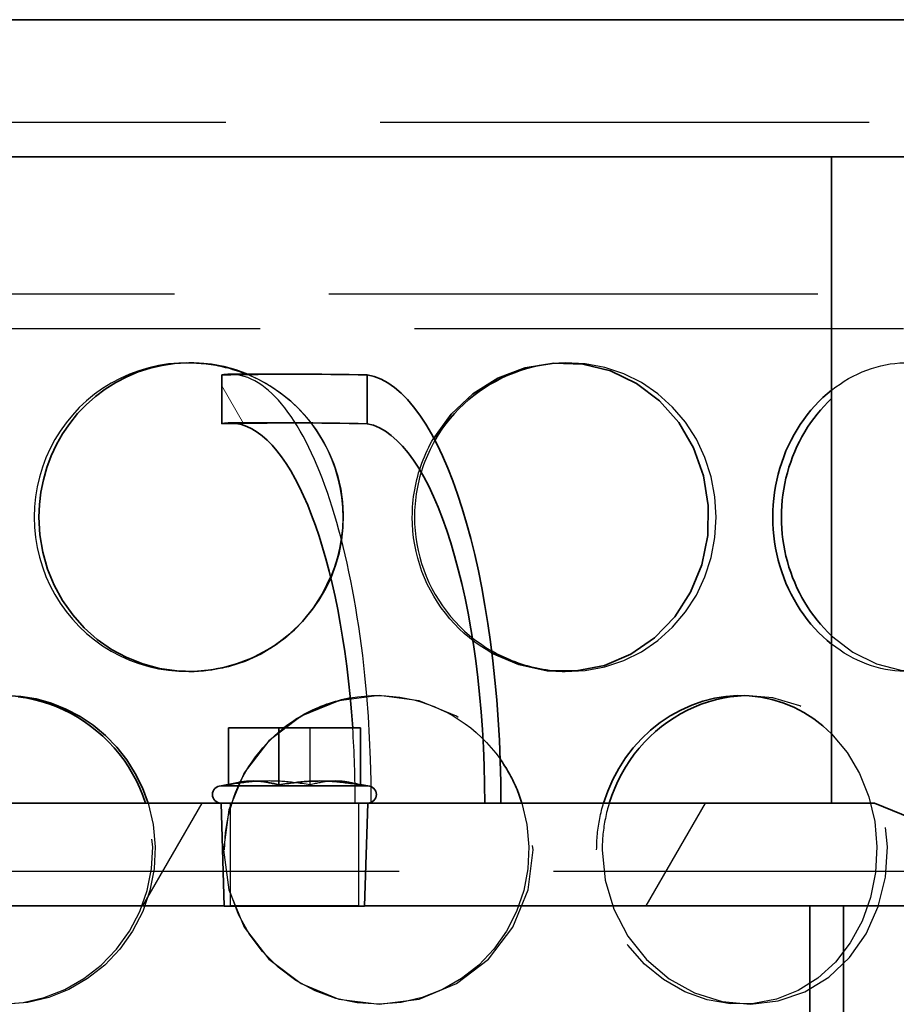
# Model space of a CAD drawing. Extents: x 904 to 15589, y -1627 to 11158.
# Drawn here: x 4080 to 4208, y 7291 to 7434 of the extents above; entities that cross this region are included whole.
import ezdxf

# ---------------------------------------------------------------- set-up
doc = ezdxf.new("R2010")
doc.units = 0
doc.header["$LTSCALE"] = 15
doc.linetypes.add('AM_DIN_F_W050', pattern=[6.25, 4.75, -1.5])
for name, color, linetype, lineweight in [('AM_3', 6, 'AM_DIN_F_W050', 25), ('AM_8', 1, 'CONTINUOUS', 25), ('Viditelná (ISO)', 7, 'CONTINUOUS', 35), ('Viditelná tenká (ISO)', 7, 'CONTINUOUS', 18)]:
    doc.layers.add(name, color=color, linetype=linetype, lineweight=lineweight)
doc.layers.add('Šrafy (ISO)', color=7, linetype='CONTINUOUS', lineweight=9, true_color=0x0080ff)
pattern_1 = [(135, (2146.263, 3034.723), (-44.9013, -44.9013), [])]

msp = doc.modelspace()

# ---------------------------------------------------------------- hatches: boundary and pattern name
at = {"layer": 'AM_8'}
h = msp.add_hatch(dxfattribs=at)
h.set_pattern_fill('ANSI31', color=256, scale=508, angle=15, style=0)
h.set_pattern_definition([(60, (2146.263, 3034.723), (-54.9926, 31.75), [])])
h.paths.add_polyline_path([(4229.51, 7309.91), (4205.01, 7319.91), (4131.2, 7319.91), (4130.73, 7304.91), (4195.61, 7304.91), (4200.51, 7304.91), (4229.51, 7304.91)])
h.paths.add_polyline_path([(4036.01, 7319.91), (4011.51, 7309.91), (4011.51, 7304.91), (4040.51, 7304.91), (4045.41, 7304.91), (4110.28, 7304.91), (4109.81, 7319.91)])
at = {"layer": 'Šrafy (ISO)'}
h = msp.add_hatch(dxfattribs=at)
h.set_pattern_fill('ANSI31', color=256, scale=508, angle=90, style=0)
h.set_pattern_definition(pattern_1)
edge = h.paths.add_edge_path()
edge.add_ellipse((4290.51, 7391.58), major_axis=(0, 2.5), ratio=1, start_angle=0, end_angle=360)
edge = h.paths.add_edge_path()
edge.add_ellipse((3950.51, 7391.58), major_axis=(0, 2.5), ratio=1, start_angle=0, end_angle=360)
h = msp.add_hatch(dxfattribs=at)
h.set_pattern_fill('ANSI31', color=256, scale=508, angle=75, style=0)
h.set_pattern_definition([(120, (2146.263, 3034.723), (-54.9926, -31.75), [])])
edge = h.paths.add_edge_path()
edge.add_ellipse((4120.51, 7319.91), major_axis=(-189.36, 0), ratio=0.330068, start_angle=266.7928, end_angle=273.2072)
edge.add_line((4109.91, 7382.31), (4109.91, 7375.2))
edge.add_ellipse((4120.51, 7319.91), major_axis=(167.84, 0), ratio=0.330068, start_angle=86.3813, end_angle=93.6187, ccw=False)
edge.add_line((4131.1, 7375.2), (4131.1, 7382.31))
h = msp.add_hatch(dxfattribs=at)
h.set_pattern_fill('ANSI31', color=256, scale=508, angle=90, style=0)
h.set_pattern_definition(pattern_1)
h.paths.add_polyline_path([(4200.51, 7004.91), (4200.51, 7304.91), (4195.61, 7304.91), (4195.61, 7004.91)])
h.paths.add_polyline_path([(4040.51, 7304.91), (4040.51, 7004.91), (4045.41, 7004.91), (4045.41, 7304.91)])

# ---------------------------------------------------------------- linework, layer by layer
at = {"layer": 'AM_3'}
for p, q in [((4298.01, 7419.08), (3943.01, 7419.08)), ((4290.51, 7394.08), (3950.51, 7394.08)), ((3950.51, 7389.08), (4290.51, 7389.08)), ((4120.51, 7375.31), (4111.07, 7375.31)), ((4122.81, 7322.56), (4122.81, 7330.87)), ((4111.19, 7304.91), (4111.19, 7319.91)), ((4129.82, 7319.91), (4129.82, 7304.91)), ((4229.51, 7309.91), (4011.51, 7309.91))]:
    msp.add_line(p, q, dxfattribs=at)
at = {"layer": 'AM_3', "ltscale": 0.285466}
for p, q in [((4104.99, 7384.08), (4105.27, 7384.08)), ((4159.62, 7384.08), (4160.33, 7384.08)), ((4105.27, 7339.08), (4104.99, 7339.08)), ((4160.33, 7339.08), (4159.62, 7339.08)), ((4185.55, 7335.58), (4186.73, 7335.58))]:
    msp.add_line(p, q, dxfattribs=at)
at = {"layer": 'AM_3', "ltscale": 0.136971}
msp.add_line((4128.72, 7322.89), (4130.14, 7322.61), dxfattribs=at)
at = {"layer": 'AM_3', "ltscale": 0.00492}
msp.add_line((4110.88, 7322.56), (4110.88, 7322.61), dxfattribs=at)
at = {"layer": 'AM_3', "ltscale": 0.08634}
for p, q in [((4110.28, 7304.91), (4111.19, 7304.91)), ((4129.82, 7304.91), (4130.73, 7304.91))]:
    msp.add_line(p, q, dxfattribs=at)
at = {"layer": 'AM_3', "ltscale": 2.785648}
msp.add_line((4129.82, 7304.91), (4111.19, 7304.91), dxfattribs=at)
at = {"layer": 'AM_3', "flags": 128}
for points in [[(4105.13, 7384.08), (4103.65, 7384.04), (4102.17, 7383.9), (4100.71, 7383.67), (4099.27, 7383.34), (4097.85, 7382.92), (4096.46, 7382.4), (4095.12, 7381.8), (4093.81, 7381.11), (4092.56, 7380.33), (4091.36, 7379.48), (4090.23, 7378.54), (4089.15, 7377.54), (4088.15, 7376.46), (4087.22, 7375.32), (4086.36, 7374.12), (4085.59, 7372.87), (4084.9, 7371.57), (4084.3, 7370.22), (4083.78, 7368.84), (4083.36, 7367.42), (4083.03, 7365.98), (4082.79, 7364.53), (4082.65, 7363.06), (4082.6, 7361.58)], [(4159.97, 7339.08), (4162.88, 7339.23), (4165.73, 7339.77), (4168.47, 7340.69), (4171.06, 7341.97), (4173.44, 7343.6), (4175.6, 7345.54), (4177.48, 7347.76), (4179.06, 7350.22), (4180.31, 7352.88), (4181.22, 7355.7), (4181.77, 7358.61), (4181.95, 7361.58), (4181.77, 7364.54), (4181.22, 7367.46), (4180.31, 7370.27), (4179.06, 7372.93), (4177.48, 7375.4), (4175.6, 7377.62), (4173.44, 7379.56), (4171.06, 7381.18), (4168.47, 7382.47), (4165.73, 7383.39), (4162.88, 7383.93), (4159.97, 7384.07)], [(4198.77, 7380.09), (4199.38, 7380.55), (4199.99, 7380.98), (4200.61, 7381.39), (4201.25, 7381.77), (4201.9, 7382.12), (4202.55, 7382.44), (4203.22, 7382.74), (4203.89, 7383), (4204.56, 7383.24), (4205.25, 7383.45), (4205.93, 7383.63), (4206.62, 7383.78), (4207.31, 7383.9), (4208, 7383.99), (4208.7, 7384.05), (4209.39, 7384.08), (4210.08, 7384.07), (4210.76, 7384.04), (4211.45, 7383.98), (4212.12, 7383.88), (4212.8, 7383.76), (4213.46, 7383.6), (4214.12, 7383.42), (4214.77, 7383.21)], [(4198.77, 7344.28), (4201.88, 7341.89), (4205.29, 7340.2), (4208.86, 7339.26), (4212.46, 7339.12), (4215.96, 7339.78), (4219.25, 7341.21), (4222.2, 7343.36), (4224.73, 7346.16), (4226.78, 7349.51), (4228.27, 7353.28), (4229.18, 7357.36), (4229.49, 7361.58), (4229.18, 7365.8), (4228.27, 7369.87), (4226.78, 7373.65), (4224.73, 7377), (4222.2, 7379.8), (4219.25, 7381.95), (4215.96, 7383.38), (4212.46, 7384.04), (4208.86, 7383.89), (4205.29, 7382.96), (4201.88, 7381.26), (4198.77, 7378.87)], [(4120.51, 7345.17), (4121.83, 7346.51), (4123.04, 7347.95), (4124.12, 7349.49), (4125.07, 7351.11), (4125.88, 7352.81), (4126.54, 7354.56), (4127.05, 7356.37), (4127.41, 7358.21), (4127.62, 7360.07), (4127.67, 7361.94), (4127.56, 7363.82), (4127.29, 7365.67), (4126.87, 7367.5), (4126.3, 7369.29), (4125.58, 7371.02), (4124.71, 7372.69), (4123.71, 7374.28), (4122.58, 7375.78), (4121.33, 7377.18), (4119.96, 7378.48), (4118.49, 7379.65), (4116.92, 7380.71), (4115.27, 7381.63), (4113.56, 7382.41)], [(4113.68, 7382.41), (4115.02, 7381.8), (4116.32, 7381.11), (4117.57, 7380.33), (4118.77, 7379.47), (4119.91, 7378.53), (4120.99, 7377.52), (4121.99, 7376.43), (4122.93, 7375.29), (4123.78, 7374.08), (4124.56, 7372.82), (4125.25, 7371.51), (4125.86, 7370.16), (4126.37, 7368.77), (4126.8, 7367.35), (4127.13, 7365.9), (4127.36, 7364.44), (4127.5, 7362.96), (4127.54, 7361.47), (4127.49, 7359.99), (4127.33, 7358.52), (4127.09, 7357.05), (4126.74, 7355.61), (4126.31, 7354.19), (4125.78, 7352.81)], [(4137.67, 7361.58), (4137.68, 7362.08), (4137.69, 7362.58), (4137.72, 7363.09), (4137.76, 7363.59), (4137.81, 7364.09), (4137.87, 7364.59), (4137.94, 7365.09), (4138.03, 7365.58), (4138.12, 7366.08), (4138.22, 7366.57), (4138.34, 7367.06), (4138.47, 7367.54), (4138.6, 7368.03), (4138.75, 7368.51), (4138.91, 7368.99), (4139.08, 7369.46), (4139.25, 7369.93), (4139.44, 7370.39), (4139.64, 7370.85), (4139.85, 7371.31), (4140.07, 7371.76), (4140.3, 7372.21), (4140.54, 7372.65), (4140.79, 7373.08)], [(4140.96, 7372.75), (4140.73, 7372.33), (4140.5, 7371.9), (4140.28, 7371.46), (4140.07, 7371.02), (4139.87, 7370.58), (4139.68, 7370.13), (4139.5, 7369.67), (4139.33, 7369.22), (4139.16, 7368.76), (4139.01, 7368.29), (4138.87, 7367.83), (4138.74, 7367.36), (4138.62, 7366.89), (4138.51, 7366.41), (4138.41, 7365.93), (4138.32, 7365.46), (4138.24, 7364.97), (4138.18, 7364.49), (4138.12, 7364.01), (4138.07, 7363.52), (4138.03, 7363.04), (4138.01, 7362.55), (4137.99, 7362.06), (4137.98, 7361.58)], [(4082.6, 7361.58), (4082.65, 7360.1), (4082.79, 7358.63), (4083.03, 7357.17), (4083.36, 7355.73), (4083.78, 7354.32), (4084.3, 7352.94), (4084.9, 7351.59), (4085.59, 7350.29), (4086.36, 7349.03), (4087.22, 7347.84), (4088.15, 7346.69), (4089.15, 7345.62), (4090.23, 7344.61), (4091.36, 7343.68), (4092.56, 7342.82), (4093.81, 7342.05), (4095.12, 7341.35), (4096.46, 7340.75), (4097.85, 7340.24), (4099.27, 7339.82), (4100.71, 7339.49), (4102.17, 7339.26), (4103.65, 7339.12), (4105.13, 7339.08)], [(4149.27, 7341.77), (4148.42, 7342.27), (4147.58, 7342.81), (4146.77, 7343.38), (4145.99, 7343.99), (4145.23, 7344.64), (4144.5, 7345.32), (4143.8, 7346.04), (4143.13, 7346.78), (4142.5, 7347.56), (4141.9, 7348.36), (4141.33, 7349.19), (4140.8, 7350.04), (4140.31, 7350.92), (4139.86, 7351.82), (4139.45, 7352.74), (4139.08, 7353.68), (4138.76, 7354.63), (4138.47, 7355.6), (4138.23, 7356.57), (4138.03, 7357.56), (4137.87, 7358.56), (4137.76, 7359.56), (4137.69, 7360.57), (4137.67, 7361.58)], [(4137.98, 7361.58), (4138.01, 7360.6), (4138.07, 7359.62), (4138.18, 7358.64), (4138.33, 7357.67), (4138.52, 7356.71), (4138.76, 7355.75), (4139.03, 7354.81), (4139.35, 7353.88), (4139.7, 7352.96), (4140.1, 7352.07), (4140.54, 7351.19), (4141.01, 7350.32), (4141.52, 7349.49), (4142.07, 7348.67), (4142.65, 7347.88), (4143.26, 7347.11), (4143.91, 7346.37), (4144.59, 7345.66), (4145.3, 7344.98), (4146.03, 7344.34), (4146.8, 7343.72), (4147.59, 7343.14), (4148.4, 7342.6), (4149.23, 7342.09)], [(4214.77, 7339.95), (4214.12, 7339.74), (4213.46, 7339.55), (4212.8, 7339.4), (4212.12, 7339.27), (4211.45, 7339.18), (4210.76, 7339.12), (4210.08, 7339.08), (4209.39, 7339.08), (4208.7, 7339.11), (4208, 7339.17), (4207.31, 7339.26), (4206.62, 7339.38), (4205.93, 7339.53), (4205.25, 7339.71), (4204.56, 7339.91), (4203.89, 7340.15), (4203.22, 7340.42), (4202.55, 7340.71), (4201.9, 7341.04), (4201.25, 7341.39), (4200.61, 7341.77), (4199.99, 7342.18), (4199.38, 7342.61), (4198.77, 7343.07)], [(4110.15, 7313.08), (4110.92, 7307.25), (4113.19, 7301.83), (4116.79, 7297.17), (4121.49, 7293.59), (4126.97, 7291.35), (4132.83, 7290.58), (4138.68, 7291.35), (4144.12, 7293.59), (4148.76, 7297.17), (4152.31, 7301.83), (4154.54, 7307.25), (4155.29, 7313.08), (4154.54, 7318.9), (4152.31, 7324.33), (4148.76, 7328.99), (4144.12, 7332.56), (4138.68, 7334.81), (4132.83, 7335.58), (4126.97, 7334.81), (4121.49, 7332.56), (4116.79, 7328.99), (4113.19, 7324.33), (4110.92, 7318.9), (4110.15, 7313.08)], [(4128.64, 7335.22), (4129.67, 7335.38), (4130.7, 7335.49), (4131.74, 7335.56), (4132.77, 7335.58), (4133.81, 7335.54), (4134.84, 7335.46), (4135.87, 7335.33), (4136.89, 7335.16), (4137.9, 7334.93), (4138.9, 7334.66), (4139.88, 7334.34), (4140.85, 7333.97), (4141.8, 7333.56), (4142.73, 7333.1), (4143.63, 7332.6), (4144.51, 7332.05), (4145.37, 7331.47), (4146.2, 7330.85), (4146.99, 7330.18), (4147.76, 7329.48), (4148.49, 7328.75), (4149.18, 7327.98), (4149.84, 7327.17), (4150.47, 7326.34)], [(4165.34, 7313.08), (4165.76, 7308.66), (4167.02, 7304.42), (4169.06, 7300.51), (4171.78, 7297.09), (4175.08, 7294.3), (4178.81, 7292.23), (4182.82, 7290.98), (4186.93, 7290.58), (4191, 7291.06), (4194.85, 7292.39), (4198.34, 7294.54), (4201.35, 7297.4), (4203.78, 7300.87), (4205.55, 7304.82), (4206.61, 7309.09), (4206.91, 7313.51), (4206.46, 7317.91), (4205.27, 7322.13), (4203.36, 7326), (4200.81, 7329.36), (4197.7, 7332.09), (4194.12, 7334.08), (4190.22, 7335.26), (4186.14, 7335.57)], [(4110.33, 7313.08), (4110.35, 7313.93), (4110.4, 7314.79), (4110.48, 7315.64), (4110.59, 7316.49), (4110.74, 7317.33), (4110.91, 7318.16), (4111.12, 7318.99), (4111.36, 7319.81), (4111.62, 7320.63), (4111.92, 7321.43), (4112.25, 7322.21), (4112.61, 7322.99), (4113, 7323.75), (4113.41, 7324.49), (4113.86, 7325.22), (4114.33, 7325.93), (4114.82, 7326.63), (4115.35, 7327.3), (4115.89, 7327.95), (4116.47, 7328.58), (4117.06, 7329.19), (4117.68, 7329.78), (4118.32, 7330.34), (4118.98, 7330.87)], [(4198.77, 7329.99), (4201.03, 7327.3), (4202.85, 7324.22), (4204.2, 7320.83), (4205.04, 7317.23), (4205.37, 7313.51), (4205.16, 7309.78), (4204.44, 7306.14), (4203.2, 7302.69), (4201.48, 7299.53), (4199.33, 7296.74), (4196.78, 7294.41), (4193.89, 7292.58), (4190.75, 7291.33), (4187.44, 7290.68), (4184.04, 7290.64), (4180.65, 7291.22), (4177.36, 7292.41), (4174.29, 7294.17), (4171.5, 7296.45), (4169.1, 7299.19), (4167.15, 7302.31), (4165.71, 7305.73), (4164.83, 7309.35), (4164.53, 7313.08)], [(4116.84, 7323.13), (4116.62, 7323.12), (4116.39, 7323.12), (4116.16, 7323.12), (4115.94, 7323.11), (4115.72, 7323.1), (4115.49, 7323.09), (4115.27, 7323.08), (4115.04, 7323.06), (4114.81, 7323.05), (4114.58, 7323.03), (4114.35, 7323.01), (4114.11, 7322.99), (4113.87, 7322.97), (4113.63, 7322.94), (4113.38, 7322.91), (4113.13, 7322.88), (4112.88, 7322.85), (4112.61, 7322.82), (4112.34, 7322.78), (4112.07, 7322.74), (4111.78, 7322.7), (4111.49, 7322.66), (4111.19, 7322.61), (4110.88, 7322.56)], [(4122.81, 7322.56), (4122.5, 7322.61), (4122.2, 7322.66), (4121.9, 7322.7), (4121.62, 7322.74), (4121.34, 7322.78), (4121.07, 7322.82), (4120.81, 7322.85), (4120.55, 7322.88), (4120.3, 7322.91), (4120.06, 7322.94), (4119.81, 7322.97), (4119.57, 7322.99), (4119.34, 7323.01), (4119.11, 7323.03), (4118.88, 7323.05), (4118.65, 7323.06), (4118.42, 7323.08), (4118.2, 7323.09), (4117.97, 7323.1), (4117.75, 7323.11), (4117.52, 7323.12), (4117.3, 7323.12), (4117.07, 7323.12), (4116.84, 7323.13)], [(4126.47, 7323.13), (4126.33, 7323.12), (4126.19, 7323.12), (4126.06, 7323.12), (4125.92, 7323.11), (4125.78, 7323.1), (4125.64, 7323.09), (4125.5, 7323.08), (4125.36, 7323.06), (4125.22, 7323.05), (4125.08, 7323.03), (4124.94, 7323.01), (4124.8, 7322.99), (4124.65, 7322.97), (4124.5, 7322.94), (4124.35, 7322.91), (4124.19, 7322.88), (4124.04, 7322.85), (4123.87, 7322.82), (4123.71, 7322.78), (4123.54, 7322.74), (4123.36, 7322.7), (4123.19, 7322.66), (4123, 7322.61), (4122.81, 7322.56)], [(4130.14, 7322.56), (4129.94, 7322.61), (4129.76, 7322.66), (4129.58, 7322.7), (4129.41, 7322.74), (4129.24, 7322.78), (4129.07, 7322.82), (4128.91, 7322.85), (4128.75, 7322.88), (4128.6, 7322.91), (4128.44, 7322.94), (4128.3, 7322.97), (4128.15, 7322.99), (4128, 7323.01), (4127.86, 7323.03), (4127.72, 7323.05), (4127.58, 7323.06), (4127.44, 7323.08), (4127.3, 7323.09), (4127.16, 7323.1), (4127.03, 7323.11), (4126.89, 7323.12), (4126.75, 7323.12), (4126.61, 7323.12), (4126.47, 7323.13)], [(4056.1, 7313.08), (4056.31, 7309.85), (4056.96, 7306.7), (4058.02, 7303.67), (4059.48, 7300.84), (4061.32, 7298.26), (4063.49, 7295.99), (4065.96, 7294.07), (4068.69, 7292.54), (4071.61, 7291.44), (4074.67, 7290.78), (4077.81, 7290.58), (4080.96, 7290.85), (4084.05, 7291.57), (4087.03, 7292.74), (4089.81, 7294.33), (4092.36, 7296.3), (4094.6, 7298.62), (4096.48, 7301.24), (4097.98, 7304.1), (4099.06, 7307.15), (4099.68, 7310.32), (4099.85, 7313.55), (4099.55, 7316.77), (4098.79, 7319.91)], [(4099.18, 7319.91), (4099.92, 7316.77), (4100.22, 7313.55), (4100.05, 7310.32), (4099.44, 7307.15), (4098.39, 7304.1), (4096.91, 7301.24), (4095.06, 7298.62), (4092.86, 7296.3), (4090.36, 7294.33), (4087.63, 7292.74), (4084.71, 7291.57), (4081.67, 7290.85), (4078.57, 7290.58), (4075.49, 7290.78), (4072.48, 7291.44), (4069.61, 7292.54), (4066.94, 7294.07), (4064.51, 7295.99), (4062.38, 7298.26), (4060.58, 7300.84), (4059.14, 7303.67), (4058.1, 7306.7), (4057.46, 7309.85), (4057.25, 7313.08)], [(4153.64, 7319.91), (4154.37, 7316.77), (4154.67, 7313.55), (4154.5, 7310.32), (4153.9, 7307.15), (4152.86, 7304.1), (4151.4, 7301.24), (4149.55, 7298.62), (4147.36, 7296.3), (4144.85, 7294.33), (4142.09, 7292.74), (4139.13, 7291.57), (4136.03, 7290.85), (4132.85, 7290.58), (4129.66, 7290.78), (4126.52, 7291.44), (4123.52, 7292.54), (4120.7, 7294.07), (4118.12, 7295.99), (4115.84, 7298.26), (4113.92, 7300.84), (4112.37, 7303.67), (4111.25, 7306.7), (4110.56, 7309.85), (4110.33, 7313.08)], [(4164.53, 7313.08), (4164.54, 7313.37), (4164.54, 7313.66), (4164.55, 7313.94), (4164.56, 7314.23), (4164.58, 7314.52), (4164.6, 7314.81), (4164.62, 7315.1), (4164.65, 7315.39), (4164.68, 7315.67), (4164.71, 7315.96), (4164.75, 7316.25), (4164.79, 7316.53), (4164.84, 7316.82), (4164.88, 7317.1), (4164.93, 7317.39), (4164.99, 7317.67), (4165.05, 7317.95), (4165.11, 7318.24), (4165.17, 7318.52), (4165.24, 7318.8), (4165.31, 7319.08), (4165.39, 7319.35), (4165.47, 7319.63), (4165.55, 7319.91)], [(4166.37, 7319.91), (4166.29, 7319.63), (4166.21, 7319.35), (4166.13, 7319.08), (4166.06, 7318.8), (4165.99, 7318.52), (4165.92, 7318.24), (4165.86, 7317.95), (4165.8, 7317.67), (4165.74, 7317.39), (4165.69, 7317.1), (4165.64, 7316.82), (4165.6, 7316.53), (4165.56, 7316.25), (4165.52, 7315.96), (4165.48, 7315.67), (4165.45, 7315.39), (4165.43, 7315.1), (4165.4, 7314.81), (4165.38, 7314.52), (4165.37, 7314.23), (4165.35, 7313.94), (4165.34, 7313.66), (4165.34, 7313.37), (4165.34, 7313.08)]]:
    msp.add_lwpolyline(points, dxfattribs=at)
at = {"layer": 'AM_3', "ltscale": 0.258909, "flags": 128}
msp.add_lwpolyline([(4110.88, 7322.56), (4110.94, 7322.58), (4111.01, 7322.6), (4111.07, 7322.61), (4111.14, 7322.63), (4111.2, 7322.64), (4111.26, 7322.66), (4111.33, 7322.68), (4111.39, 7322.69), (4111.45, 7322.7), (4111.51, 7322.72), (4111.57, 7322.73), (4111.63, 7322.75), (4111.68, 7322.76), (4111.74, 7322.77), (4111.8, 7322.79), (4111.85, 7322.8), (4111.91, 7322.81), (4111.97, 7322.82), (4112.02, 7322.83), (4112.08, 7322.85), (4112.13, 7322.86), (4112.19, 7322.87), (4112.24, 7322.88), (4112.29, 7322.89)], dxfattribs=at)
at = {"layer": 'AM_3'}
for major_axis, start_param, end_param in [((0, 62.5), 4.712389, 6.283185), ((0, 55.4), 6.232449, 6.346343), ((0, -55.4), 1.570796, 1.770036)]:
    msp.add_ellipse((4111.07, 7319.91), major_axis=major_axis, ratio=0.330068, start_param=start_param, end_param=end_param, dxfattribs=at)
at = {"layer": 'Viditelná (ISO)'}
for p, q in [((4001.71, 7434.08), (4239.31, 7434.08)), ((4198.77, 7414.08), (4042.24, 7414.08)), ((4198.77, 7414.08), (4209.47, 7414.08)), ((4198.77, 7319.91), (4198.77, 7414.08)), ((4109.91, 7382.31), (4109.91, 7375.2)), ((4120.51, 7382.41), (4111.07, 7382.41)), ((4131.1, 7375.2), (4131.1, 7382.31)), ((4118.21, 7330.87), (4110.88, 7330.87)), ((4110.88, 7322.61), (4110.88, 7330.87)), ((4118.21, 7322.56), (4118.21, 7330.87)), ((4130.14, 7330.87), (4118.21, 7330.87)), ((4130.14, 7322.56), (4130.14, 7330.87)), ((4112.29, 7322.89), (4109.81, 7322.41)), ((4109.81, 7322.41), (4131.2, 7322.41)), ((4130.14, 7322.61), (4131.2, 7322.41)), ((4109.81, 7319.91), (4036.01, 7319.91)), ((4109.81, 7319.91), (4131.2, 7319.91)), ((4110.28, 7304.87), (4109.81, 7319.91)), ((4130.73, 7304.87), (4131.2, 7319.91)), ((4205.01, 7319.91), (4131.2, 7319.91)), ((4229.51, 7309.91), (4205.01, 7319.91)), ((4011.51, 7304.91), (4110.28, 7304.91)), ((4110.28, 7304.87), (4130.73, 7304.87)), ((4130.73, 7304.91), (4229.51, 7304.91)), ((4200.51, 7304.91), (4195.61, 7304.91)), ((4195.61, 7304.91), (4195.61, 7004.91)), ((4200.51, 7004.91), (4200.51, 7304.91))]:
    msp.add_line(p, q, dxfattribs=at)
at = {"layer": 'Viditelná (ISO)', "flags": 128}
for points in [[(4083.28, 7361.58), (4083.35, 7363.41), (4083.57, 7365.23), (4083.93, 7367.03), (4084.43, 7368.79), (4085.06, 7370.51), (4085.83, 7372.16), (4086.73, 7373.74), (4087.76, 7375.24), (4088.9, 7376.66), (4090.15, 7377.97), (4091.5, 7379.17), (4092.95, 7380.25), (4094.48, 7381.21), (4096.08, 7382.05), (4097.75, 7382.74), (4099.46, 7383.29), (4101.22, 7383.7), (4103.01, 7383.96), (4104.82, 7384.07), (4106.63, 7384.04), (4108.43, 7383.85), (4110.22, 7383.51), (4111.97, 7383.03), (4113.68, 7382.41)], [(4113.56, 7382.41), (4113.22, 7382.54), (4112.88, 7382.67), (4112.55, 7382.79), (4112.2, 7382.91), (4111.86, 7383.02), (4111.52, 7383.12), (4111.17, 7383.22), (4110.82, 7383.32), (4110.48, 7383.41), (4110.13, 7383.49), (4109.77, 7383.57), (4109.42, 7383.64), (4109.07, 7383.71), (4108.71, 7383.77), (4108.36, 7383.83), (4108, 7383.88), (4107.64, 7383.92), (4107.29, 7383.96), (4106.93, 7383.99), (4106.57, 7384.02), (4106.21, 7384.04), (4105.85, 7384.06), (4105.49, 7384.07), (4105.13, 7384.08)], [(4140.79, 7373.08), (4143.33, 7376.6), (4146.49, 7379.56), (4150.13, 7381.83), (4154.12, 7383.35), (4158.3, 7384.04), (4162.5, 7383.88), (4166.56, 7382.88), (4170.33, 7381.07), (4173.68, 7378.53), (4176.49, 7375.35), (4178.65, 7371.66), (4180.1, 7367.58), (4180.79, 7363.27), (4180.71, 7358.9), (4179.84, 7354.63), (4178.22, 7350.62), (4175.9, 7347.03), (4172.97, 7343.99), (4169.51, 7341.61), (4165.66, 7339.98), (4161.55, 7339.17), (4157.34, 7339.2), (4153.2, 7340.08), (4149.27, 7341.77)], [(4159.97, 7384.07), (4159.02, 7384.04), (4158.07, 7383.96), (4157.13, 7383.84), (4156.18, 7383.68), (4155.25, 7383.47), (4154.32, 7383.23), (4153.4, 7382.95), (4152.5, 7382.63), (4151.61, 7382.26), (4150.73, 7381.86), (4149.87, 7381.42), (4149.03, 7380.95), (4148.21, 7380.44), (4147.41, 7379.89), (4146.64, 7379.31), (4145.89, 7378.7), (4145.17, 7378.05), (4144.47, 7377.38), (4143.81, 7376.67), (4143.17, 7375.94), (4142.57, 7375.18), (4142, 7374.39), (4141.46, 7373.58), (4140.96, 7372.75)], [(4190.18, 7361.58), (4190.2, 7362.48), (4190.25, 7363.39), (4190.33, 7364.29), (4190.44, 7365.19), (4190.59, 7366.08), (4190.77, 7366.96), (4190.98, 7367.83), (4191.22, 7368.7), (4191.49, 7369.55), (4191.79, 7370.39), (4192.12, 7371.22), (4192.49, 7372.03), (4192.87, 7372.82), (4193.29, 7373.6), (4193.73, 7374.35), (4194.2, 7375.09), (4194.7, 7375.8), (4195.22, 7376.49), (4195.76, 7377.16), (4196.32, 7377.8), (4196.91, 7378.41), (4197.51, 7379), (4198.13, 7379.56), (4198.77, 7380.09)], [(4198.77, 7378.87), (4198.22, 7378.33), (4197.68, 7377.77), (4197.16, 7377.19), (4196.66, 7376.59), (4196.17, 7375.97), (4195.71, 7375.33), (4195.27, 7374.67), (4194.85, 7373.99), (4194.45, 7373.3), (4194.07, 7372.59), (4193.72, 7371.86), (4193.39, 7371.13), (4193.09, 7370.38), (4192.81, 7369.61), (4192.55, 7368.84), (4192.32, 7368.06), (4192.12, 7367.27), (4191.95, 7366.47), (4191.8, 7365.66), (4191.67, 7364.85), (4191.58, 7364.04), (4191.51, 7363.22), (4191.47, 7362.4), (4191.45, 7361.58)], [(4125.78, 7352.81), (4124.66, 7350.5), (4123.28, 7348.34), (4121.67, 7346.35), (4119.84, 7344.57), (4117.82, 7343), (4115.64, 7341.67), (4113.33, 7340.61), (4110.91, 7339.82), (4108.42, 7339.31), (4105.9, 7339.09), (4103.36, 7339.16), (4100.86, 7339.53), (4098.42, 7340.18), (4096.07, 7341.11), (4093.85, 7342.31), (4091.78, 7343.76), (4089.89, 7345.45), (4088.2, 7347.34), (4086.73, 7349.42), (4085.51, 7351.65), (4084.54, 7354.02), (4083.84, 7356.48), (4083.42, 7359.01), (4083.28, 7361.58)], [(4198.77, 7343.07), (4198.13, 7343.6), (4197.51, 7344.16), (4196.91, 7344.74), (4196.32, 7345.36), (4195.76, 7346), (4195.22, 7346.66), (4194.7, 7347.35), (4194.2, 7348.07), (4193.73, 7348.8), (4193.29, 7349.56), (4192.87, 7350.33), (4192.49, 7351.13), (4192.12, 7351.94), (4191.79, 7352.76), (4191.49, 7353.6), (4191.22, 7354.46), (4190.98, 7355.32), (4190.77, 7356.2), (4190.59, 7357.08), (4190.44, 7357.97), (4190.33, 7358.87), (4190.25, 7359.77), (4190.2, 7360.67), (4190.18, 7361.58)], [(4191.45, 7361.58), (4191.47, 7360.76), (4191.51, 7359.94), (4191.58, 7359.12), (4191.67, 7358.3), (4191.8, 7357.49), (4191.95, 7356.69), (4192.12, 7355.89), (4192.32, 7355.1), (4192.55, 7354.31), (4192.81, 7353.54), (4193.09, 7352.78), (4193.39, 7352.03), (4193.72, 7351.29), (4194.07, 7350.57), (4194.45, 7349.86), (4194.85, 7349.16), (4195.27, 7348.49), (4195.71, 7347.83), (4196.17, 7347.19), (4196.66, 7346.56), (4197.16, 7345.96), (4197.68, 7345.38), (4198.22, 7344.82), (4198.77, 7344.28)], [(4105.13, 7339.08), (4105.84, 7339.09), (4106.54, 7339.13), (4107.24, 7339.19), (4107.94, 7339.27), (4108.64, 7339.37), (4109.33, 7339.5), (4110.02, 7339.64), (4110.71, 7339.81), (4111.39, 7340), (4112.07, 7340.2), (4112.73, 7340.43), (4113.39, 7340.68), (4114.04, 7340.95), (4114.69, 7341.24), (4115.32, 7341.55), (4115.95, 7341.88), (4116.56, 7342.23), (4117.16, 7342.6), (4117.75, 7342.98), (4118.33, 7343.39), (4118.89, 7343.81), (4119.45, 7344.25), (4119.98, 7344.7), (4120.51, 7345.17)], [(4149.23, 7342.09), (4149.65, 7341.86), (4150.06, 7341.63), (4150.48, 7341.42), (4150.91, 7341.21), (4151.34, 7341.01), (4151.77, 7340.82), (4152.2, 7340.64), (4152.64, 7340.47), (4153.09, 7340.31), (4153.53, 7340.16), (4153.98, 7340.02), (4154.43, 7339.89), (4154.89, 7339.77), (4155.34, 7339.66), (4155.8, 7339.56), (4156.26, 7339.46), (4156.72, 7339.38), (4157.18, 7339.31), (4157.65, 7339.25), (4158.11, 7339.19), (4158.58, 7339.15), (4159.04, 7339.12), (4159.51, 7339.09), (4159.97, 7339.08)], [(4078.35, 7335.58), (4080.62, 7335.45), (4082.87, 7335.08), (4085.07, 7334.47), (4087.21, 7333.61), (4089.26, 7332.54), (4091.19, 7331.24), (4092.98, 7329.75), (4094.61, 7328.07), (4096.06, 7326.22), (4097.31, 7324.23), (4098.36, 7322.12), (4099.18, 7319.91)], [(4098.79, 7319.91), (4098.41, 7321.01), (4097.97, 7322.09), (4097.47, 7323.15), (4096.92, 7324.18), (4096.32, 7325.18), (4095.67, 7326.14), (4094.97, 7327.08), (4094.22, 7327.97), (4093.43, 7328.82), (4092.6, 7329.64), (4091.72, 7330.4), (4090.81, 7331.12), (4089.87, 7331.8), (4088.89, 7332.42), (4087.88, 7332.99), (4086.84, 7333.51), (4085.79, 7333.97), (4084.71, 7334.37), (4083.61, 7334.72), (4082.5, 7335.01), (4081.37, 7335.24), (4080.24, 7335.41)], [(4118.98, 7330.87), (4119.33, 7331.14), (4119.69, 7331.41), (4120.06, 7331.66), (4120.43, 7331.91), (4120.81, 7332.16), (4121.18, 7332.39), (4121.57, 7332.62), (4121.96, 7332.84), (4122.35, 7333.05), (4122.75, 7333.25), (4123.15, 7333.44), (4123.55, 7333.63), (4123.96, 7333.81), (4124.37, 7333.98), (4124.79, 7334.14), (4125.21, 7334.3), (4125.63, 7334.44), (4126.05, 7334.58), (4126.48, 7334.71), (4126.91, 7334.82), (4127.34, 7334.94), (4127.77, 7335.04), (4128.21, 7335.13), (4128.64, 7335.22)], [(4165.55, 7319.91), (4166.15, 7321.65), (4166.89, 7323.34), (4167.76, 7324.96), (4168.76, 7326.49), (4169.86, 7327.94), (4171.07, 7329.28), (4172.38, 7330.51), (4173.78, 7331.63), (4175.25, 7332.61), (4176.79, 7333.47), (4178.38, 7334.18), (4180.02, 7334.75), (4181.69, 7335.18), (4183.37, 7335.45), (4185.07, 7335.57), (4186.76, 7335.54), (4188.43, 7335.35), (4190.07, 7335.01), (4191.68, 7334.53), (4193.24, 7333.89), (4194.73, 7333.12), (4196.16, 7332.2), (4197.51, 7331.16), (4198.77, 7329.99)], [(4186.14, 7335.57), (4185.06, 7335.51), (4183.99, 7335.38), (4182.92, 7335.2), (4181.86, 7334.96), (4180.81, 7334.66), (4179.77, 7334.31), (4178.75, 7333.9), (4177.75, 7333.44), (4176.77, 7332.92), (4175.81, 7332.34), (4174.88, 7331.72), (4173.98, 7331.05), (4173.12, 7330.33), (4172.28, 7329.57), (4171.49, 7328.76), (4170.74, 7327.91), (4170.02, 7327.02), (4169.36, 7326.09), (4168.73, 7325.13), (4168.16, 7324.14), (4167.63, 7323.12), (4167.16, 7322.07), (4166.74, 7321), (4166.37, 7319.91)], [(4150.47, 7326.34), (4150.64, 7326.1), (4150.81, 7325.85), (4150.97, 7325.6), (4151.13, 7325.35), (4151.29, 7325.09), (4151.45, 7324.84), (4151.6, 7324.58), (4151.75, 7324.32), (4151.89, 7324.05), (4152.03, 7323.79), (4152.17, 7323.52), (4152.31, 7323.26), (4152.44, 7322.99), (4152.57, 7322.71), (4152.69, 7322.44), (4152.81, 7322.17), (4152.93, 7321.89), (4153.04, 7321.61), (4153.15, 7321.33), (4153.25, 7321.05), (4153.36, 7320.76), (4153.45, 7320.48), (4153.55, 7320.19), (4153.64, 7319.91)], [(4112.29, 7322.89), (4112.39, 7322.91), (4112.49, 7322.93), (4112.59, 7322.94), (4112.69, 7322.96), (4112.79, 7322.98), (4112.89, 7322.99), (4112.98, 7323.01), (4113.08, 7323.02), (4113.17, 7323.03), (4113.26, 7323.04), (4113.36, 7323.06), (4113.45, 7323.07), (4113.54, 7323.08), (4113.63, 7323.08), (4113.72, 7323.09), (4113.81, 7323.1), (4113.9, 7323.1), (4113.99, 7323.11), (4114.08, 7323.11), (4114.18, 7323.12), (4114.27, 7323.12), (4114.36, 7323.12), (4114.45, 7323.12), (4114.54, 7323.13)], [(4114.54, 7323.13), (4114.68, 7323.12), (4114.82, 7323.12), (4114.96, 7323.12), (4115.1, 7323.11), (4115.24, 7323.1), (4115.37, 7323.09), (4115.51, 7323.08), (4115.65, 7323.06), (4115.79, 7323.05), (4115.93, 7323.03), (4116.07, 7323.01), (4116.22, 7322.99), (4116.37, 7322.97), (4116.52, 7322.94), (4116.67, 7322.91), (4116.82, 7322.88), (4116.98, 7322.85), (4117.14, 7322.82), (4117.31, 7322.78), (4117.48, 7322.74), (4117.65, 7322.7), (4117.83, 7322.66), (4118.01, 7322.61), (4118.21, 7322.56)], [(4118.21, 7322.56), (4118.52, 7322.61), (4118.82, 7322.66), (4119.11, 7322.7), (4119.39, 7322.74), (4119.67, 7322.78), (4119.94, 7322.82), (4120.2, 7322.85), (4120.46, 7322.88), (4120.71, 7322.91), (4120.96, 7322.94), (4121.2, 7322.97), (4121.44, 7322.99), (4121.68, 7323.01), (4121.91, 7323.03), (4122.14, 7323.05), (4122.37, 7323.06), (4122.59, 7323.08), (4122.82, 7323.09), (4123.04, 7323.1), (4123.27, 7323.11), (4123.49, 7323.12), (4123.72, 7323.12), (4123.94, 7323.12), (4124.17, 7323.13)], [(4124.17, 7323.13), (4124.4, 7323.12), (4124.62, 7323.12), (4124.85, 7323.12), (4125.07, 7323.11), (4125.3, 7323.1), (4125.52, 7323.09), (4125.75, 7323.08), (4125.98, 7323.06), (4126.2, 7323.05), (4126.43, 7323.03), (4126.67, 7323.01), (4126.9, 7322.99), (4127.14, 7322.97), (4127.38, 7322.94), (4127.63, 7322.91), (4127.88, 7322.88), (4128.14, 7322.85), (4128.4, 7322.82), (4128.67, 7322.78), (4128.95, 7322.74), (4129.23, 7322.7), (4129.52, 7322.66), (4129.82, 7322.61), (4130.14, 7322.56)]]:
    msp.add_lwpolyline(points, dxfattribs=at)
at = {"layer": 'Viditelná (ISO)'}
for centre, start, end in [((4109.81, 7321.16), 90, 270), ((4131.2, 7321.16), 270, 90)]:
    msp.add_arc(centre, 1.25, start, end, dxfattribs=at)
for centre, major_axis, start_param, end_param in [((4120.51, 7319.91), (-189.36, 0), 4.656414, 4.768364), ((4111.07, 7319.91), (0, 62.5), 0, 0.055975), ((4129.95, 7319.91), (0, 62.5), 4.712389, 6.22721), ((4120.51, 7319.91), (167.84, 0), 1.507638, 1.633955), ((4111.07, 7319.91), (0, 55.4), 4.911629, 6.232449), ((4129.95, 7319.91), (0, 55.4), 4.712389, 6.220027)]:
    msp.add_ellipse(centre, major_axis=major_axis, ratio=0.330068, start_param=start_param, end_param=end_param, dxfattribs=at)
at = {"layer": 'Viditelná tenká (ISO)'}
for p, q in [((4110.28, 7304.91), (4109.81, 7319.91)), ((4131.2, 7319.91), (4130.73, 7304.91))]:
    msp.add_line(p, q, dxfattribs=at)

doc.saveas('drawing.dxf')
